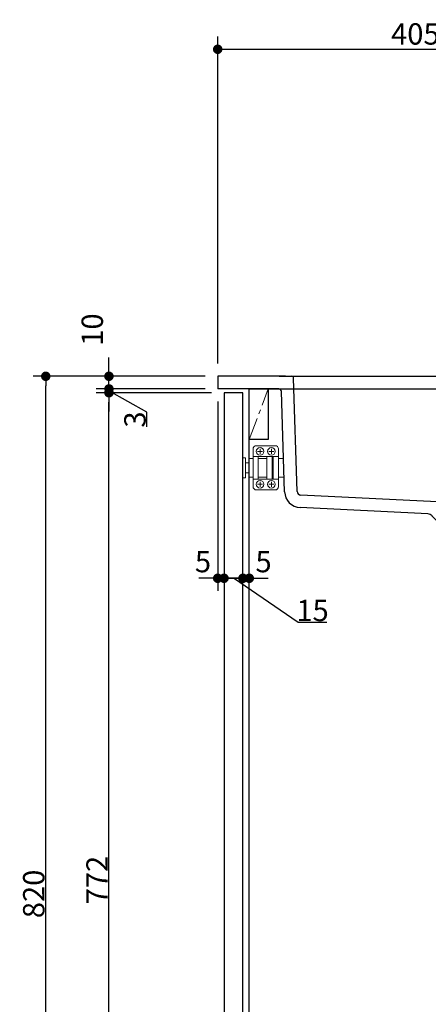
# Model space of a CAD drawing. Units: millimetres. Extents: x -2138 to 3925, y -1522 to 1522.
# Drawn here: x 229 to 553, y -577 to 202 of the extents above; entities that cross this region are included whole.
import ezdxf

# ---------------------------------------------------------------- set-up
doc = ezdxf.new("R2010")
doc.units = ezdxf.units.MM
doc.header["$LTSCALE"] = 10
doc.header["$PDMODE"] = 1
doc.header["$PDSIZE"] = -2
doc.linetypes.add('ラインタイプ-3', pattern=[2.91, 1.76, -0.4, 0.35, -0.4])
for name, color, linetype, lineweight in [('2寸法-1', 7, 'Continuous', 15), ('2寸法-2', 7, 'Continuous', 15), ('5ボウル・キャビネット', 7, 'Continuous', 15)]:
    doc.layers.add(name, color=color, linetype=linetype, lineweight=lineweight)
doc.styles.add('MS PGothic', font='txt', dxfattribs={"bigfont": 'MS PGothic'})
doc.dimstyles.new('SANWA-1', dxfattribs={"dimtxt": 16.913122, "dimasz": 7.503418, "dimexe": 10, "dimexo": 10, "dimgap": 1, "dimtad": 1, "dimdec": 8, "dimdsep": 46, "dimtxsty": 'MS PGothic', "dimblk": 'DOT', "dimblk1": 'DOT', "dimblk2": 'DOT', "dimcen": 0, "dimazin": 0, "dimtfac": 0.8, "dimtdec": 8, "dimtix": 1, "dimtmove": 0, "dimatfit": 0, "dimldrblk": 'DOT', "dimfxl": 1, "dimfrac": 2, "dimtolj": 1, "dimarcsym": 0})

# ---------------------------------------------------------------- blocks, each defined once
blk = doc.blocks.new('_Dot')
at = {"color": 0, "linetype": 'ByBlock', "lineweight": -2}
blk.add_line((-0.5, 0), (-1, 0), dxfattribs=at)
at = {"color": 0, "linetype": 'ByBlock', "const_width": 0.5}
blk.add_lwpolyline([(-0.25, 0, 1), (0.25, 0, 1)], format="xyb", close=True, dxfattribs=at)
blk = doc.blocks.new('*D29')
at = {"layer": '2寸法-1', "color": 0, "linetype": 'Continuous', "lineweight": -2}
for p, q in [((290, -80), (240, -80)), ((250, -892.5), (250, -87.5)), ((290, -900), (240, -900))]:
    blk.add_line(p, q, dxfattribs=at)
at = {"layer": 'Defpoints', "color": 0}
for p in [(250, -80), (300, -80), (300, -900)]:
    blk.add_point(p, dxfattribs=at)
at = {"layer": '2寸法-1', "color": 0, "lineweight": -2, "xscale": 7.503417968749999, "yscale": 7.503417968749999, "zscale": 7.503417968749999}
for p, rotation in [((250, -80), 90), ((250, -900), 270)]:
    blk.add_blockref('_Dot', p, dxfattribs=dict(at, rotation=rotation))
at = {"layer": '2寸法-1', "color": 0, "lineweight": 15, "insert": (240.5, -490), "char_height": 16.913, "attachment_point": 5, "rotation": 90, "style": 'MS PGothic'}
blk.add_mtext('\\A1;820', dxfattribs=at)
blk = doc.blocks.new('*D31')
at = {"layer": '2寸法-1', "color": 0, "linetype": 'Continuous', "lineweight": -2}
for p, q in [((381, -93), (290, -93)), ((300, -857.5), (300, -100.5)), ((381, -865), (290, -865))]:
    blk.add_line(p, q, dxfattribs=at)
at = {"layer": 'Defpoints', "color": 0}
for p in [(300, -93), (391, -93), (391, -865)]:
    blk.add_point(p, dxfattribs=at)
at = {"layer": '2寸法-1', "color": 0, "lineweight": -2, "xscale": 7.503417968749999, "yscale": 7.503417968749999, "zscale": 7.503417968749999}
for p, rotation in [((300, -93), 90), ((300, -865), 270)]:
    blk.add_blockref('_Dot', p, dxfattribs=dict(at, rotation=rotation))
at = {"layer": '2寸法-1', "color": 0, "lineweight": 15, "insert": (290.54, -479), "char_height": 16.913, "attachment_point": 5, "rotation": 90, "style": 'MS PGothic'}
blk.add_mtext('\\A1;772', dxfattribs=at)
blk = doc.blocks.new('グループ-17')
at = {"layer": '5ボウル・キャビネット', "color": 7, "linetype": 'Continuous', "lineweight": 30}
for p, q in [((439.55, -80), (386, -80)), ((386, -80), (386, -90)), ((434.55, -80), (687.45, -80)), ((448.93, -171.14), (446.05, -81.45)), ((683.08, -174.63), (685.96, -81.45)), ((687.45, -80), (791, -80)), ((718, -90), (718, -80)), ((754, -90), (754, -80)), ((791, -80), (791, -90)), ((434.38, -90), (386, -90)), ((438.93, -171.46), (436.38, -91.94)), ((693.07, -174.94), (695.64, -91.94)), ((697.64, -90), (791, -90)), ((571, -180), (451.78, -174.04)), ((631, -180), (680.23, -177.54)), ((552.25, -189.07), (451.28, -184.03)), ((571, -180), (631, -180)), ((571, -180), (573, -182)), ((573, -188), (573, -182)), ((631, -180), (629, -182)), ((629, -188), (629, -182)), ((561, -196), (555.53, -190.53)), ((573, -188), (581, -188)), ((581, -196), (581, -188)), ((621, -196), (621, -188)), ((629, -188), (621, -188)), ((641, -196), (646.47, -190.53)), ((649.75, -189.07), (680.73, -187.53)), ((581, -196), (561, -196)), ((621, -196), (581, -196)), ((621, -196), (641, -196))]:
    blk.add_line(p, q, dxfattribs=at)
for centre, radius, start, end in [((444.55, -81.5), 1.5, 1.8397, 90), ((687.45, -81.5), 1.5, 90, 178.23126), ((434.38, -92), 2, 1.8397, 90), ((697.64, -92), 2, 90, 178.23126), ((451.93, -171.04), 13, 181.8397, 267.13759), ((451.93, -171.04), 3, 181.8397, 267.13759), ((680.08, -174.54), 3, 272.86241, 358.23126), ((680.08, -174.54), 13, 272.86241, 358.23126), ((552, -194.07), 5, 45, 87.13759), ((650, -194.07), 5, 92.86241, 135)]:
    blk.add_arc(centre, radius, start, end, dxfattribs=at)
blk = doc.blocks.new('*D115')
at = {"layer": '2寸法-2', "color": 0, "linetype": 'Continuous', "lineweight": -2}
for p, q in [((300, -82.5), (300, -74.99)), ((376, -90), (290, -90)), ((381, -93), (290, -93)), ((300, -90), (300, -93)), ((330, -108.33), (300, -91.5)), ((300, -100.5), (300, -108.01)), ((330, -120.13), (330, -108.33))]:
    blk.add_line(p, q, dxfattribs=at)
at = {"layer": 'Defpoints', "color": 0}
for p in [(300, -93), (386, -90), (391, -93)]:
    blk.add_point(p, dxfattribs=at)
at = {"layer": '2寸法-2', "color": 0, "lineweight": -2, "xscale": 7.503417968749999, "yscale": 7.503417968749999, "zscale": 7.503417968749999}
for p, rotation in [((300, -90), 270), ((300, -93), 90)]:
    blk.add_blockref('_Dot', p, dxfattribs=dict(at, rotation=rotation))
at = {"layer": '2寸法-2', "color": 0, "lineweight": 15, "insert": (320.54, -114.23), "char_height": 16.913, "attachment_point": 5, "rotation": 90, "style": 'MS PGothic'}
blk.add_mtext('\\A1;3', dxfattribs=at)
blk = doc.blocks.new('*D116')
at = {"layer": '2寸法-2', "color": 0, "linetype": 'Continuous', "lineweight": -2}
for p, q in [((300, -72.5), (300, -64.99)), ((376, -80), (290, -80)), ((300, -90), (300, -80)), ((376, -90), (290, -90)), ((300, -97.5), (300, -105.01))]:
    blk.add_line(p, q, dxfattribs=at)
at = {"layer": 'Defpoints', "color": 0}
for p in [(300, -80), (386, -80), (386, -90)]:
    blk.add_point(p, dxfattribs=at)
at = {"layer": '2寸法-2', "color": 0, "lineweight": -2, "xscale": 7.503417968749999, "yscale": 7.503417968749999, "zscale": 7.503417968749999}
for p, rotation in [((300, -80), 270), ((300, -90), 90)]:
    blk.add_blockref('_Dot', p, dxfattribs=dict(at, rotation=rotation))
at = {"layer": '2寸法-2', "color": 0, "lineweight": 15, "insert": (286.78, -43), "char_height": 16.913, "attachment_point": 5, "rotation": 90, "style": 'MS PGothic'}
blk.add_mtext('\\A1;10', dxfattribs=at)
blk = doc.blocks.new('*D141')
at = {"layer": '2寸法-1', "color": 0, "linetype": 'Continuous', "lineweight": -2}
for p, q in [((386, -70), (386, 189)), ((791, -70), (791, 189)), ((393.5, 179), (783.5, 179))]:
    blk.add_line(p, q, dxfattribs=at)
at = {"layer": 'Defpoints', "color": 0}
for p in [(791, 179), (386, -80), (791, -80)]:
    blk.add_point(p, dxfattribs=at)
at = {"layer": '2寸法-1', "color": 0, "lineweight": -2, "xscale": 7.503417968749999, "yscale": 7.503417968749999, "zscale": 7.503417968749999, "rotation": 180}
blk.add_blockref('_Dot', (386, 179), dxfattribs=at)
at = {"layer": '2寸法-1', "color": 0, "lineweight": -2, "xscale": 7.503417968749999, "yscale": 7.503417968749999, "zscale": 7.503417968749999}
blk.add_blockref('_Dot', (791, 179), dxfattribs=at)
at = {"layer": '2寸法-1', "color": 0, "lineweight": 15, "insert": (588.5, 191.15), "char_height": 16.9131, "attachment_point": 5, "style": 'MS PGothic'}
blk.add_mtext('\\A1;405（天板）', dxfattribs=at)
blk = doc.blocks.new('*D142')
at = {"layer": '2寸法-2', "color": 0, "linetype": 'Continuous', "lineweight": -2}
for p, q in [((386, -100), (386, -250)), ((391, -230), (391, -230)), ((378.5, -240), (370.99, -240)), ((391, -240), (386, -240)), ((398.5, -240), (406.01, -240))]:
    blk.add_line(p, q, dxfattribs=at)
at = {"layer": 'Defpoints', "color": 0}
for p in [(386, -90), (386, -240), (391, -240)]:
    blk.add_point(p, dxfattribs=at)
at = {"layer": '2寸法-2', "color": 0, "lineweight": -2, "xscale": 7.503417968749999, "yscale": 7.503417968749999, "zscale": 7.503417968749999}
blk.add_blockref('_Dot', (386, -240), dxfattribs=at)
at = {"layer": '2寸法-2', "color": 0, "lineweight": -2, "xscale": 7.503417968749999, "yscale": 7.503417968749999, "zscale": 7.503417968749999, "rotation": 180}
blk.add_blockref('_Dot', (391, -240), dxfattribs=at)
at = {"layer": '2寸法-2', "color": 0, "lineweight": 15, "insert": (374.39, -226.78), "char_height": 16.913, "attachment_point": 5, "style": 'MS PGothic'}
blk.add_mtext('\\A1;5', dxfattribs=at)
blk = doc.blocks.new('*D143')
at = {"layer": '2寸法-2', "color": 0, "linetype": 'Continuous', "lineweight": -2}
for p, q in [((391, -230), (391, -230)), ((406, -230.2), (406, -230)), ((383.5, -240), (375.99, -240)), ((391, -240), (406, -240)), ((449.65, -275), (398.5, -240)), ((413.5, -240), (421.01, -240)), ((472.41, -275), (449.65, -275))]:
    blk.add_line(p, q, dxfattribs=at)
at = {"layer": 'Defpoints', "color": 0}
for p in [(391, -240), (406, -240), (406, -240.2)]:
    blk.add_point(p, dxfattribs=at)
at = {"layer": '2寸法-2', "color": 0, "lineweight": -2, "xscale": 7.503417968749999, "yscale": 7.503417968749999, "zscale": 7.503417968749999}
blk.add_blockref('_Dot', (391, -240), dxfattribs=at)
at = {"layer": '2寸法-2', "color": 0, "lineweight": -2, "xscale": 7.503417968749999, "yscale": 7.503417968749999, "zscale": 7.503417968749999, "rotation": 180}
blk.add_blockref('_Dot', (406, -240), dxfattribs=at)
at = {"layer": '2寸法-2', "color": 0, "lineweight": 15, "insert": (461.03, -265.5), "char_height": 16.913, "attachment_point": 5, "style": 'MS PGothic'}
blk.add_mtext('\\A1;15', dxfattribs=at)
blk = doc.blocks.new('*D144')
at = {"layer": '2寸法-2', "color": 0, "linetype": 'Continuous', "lineweight": -2}
for p, q in [((406, -230.2), (406, -230)), ((411, -230.2), (411, -230)), ((398.5, -240), (390.99, -240)), ((411, -240), (406, -240)), ((418.5, -240), (426.01, -240))]:
    blk.add_line(p, q, dxfattribs=at)
at = {"layer": 'Defpoints', "color": 0}
for p in [(406, -240), (406, -240.2), (411, -240.2)]:
    blk.add_point(p, dxfattribs=at)
at = {"layer": '2寸法-2', "color": 0, "lineweight": -2, "xscale": 7.503417968749999, "yscale": 7.503417968749999, "zscale": 7.503417968749999}
blk.add_blockref('_Dot', (406, -240), dxfattribs=at)
at = {"layer": '2寸法-2', "color": 0, "lineweight": -2, "xscale": 7.503417968749999, "yscale": 7.503417968749999, "zscale": 7.503417968749999, "rotation": 180}
blk.add_blockref('_Dot', (411, -240), dxfattribs=at)
at = {"layer": '2寸法-2', "color": 0, "lineweight": 15, "insert": (422.3, -226.78), "char_height": 16.913, "attachment_point": 5, "style": 'MS PGothic'}
blk.add_mtext('\\A1;5', dxfattribs=at)
blk = doc.blocks.new('グループ-52')
at = {"layer": '5ボウル・キャビネット', "color": 7, "linetype": 'Continuous', "lineweight": 15}
for p, q in [((418, -145), (425, -145)), ((429, -145), (430, -145)), ((434, -145), (438.08, -145)), ((418, -160), (425, -160)), ((429, -160), (430, -160)), ((434, -160), (438.56, -160))]:
    blk.add_line(p, q, dxfattribs=at)
at = {"layer": '5ボウル・キャビネット', "color": 7, "linetype": 'Continuous', "lineweight": 15, "flags": 128}
blk.add_lwpolyline([(414, -160), (411, -160), (411, -145), (414, -145)], dxfattribs=at)
blk = doc.blocks.new('グループ-53')
at = {"layer": '5ボウル・キャビネット', "color": 7, "linetype": 'Continuous', "lineweight": 15}
for p, q in [((417.5, -139.5), (421.5, -139.5)), ((419.5, -141.5), (419.5, -137.5))]:
    blk.add_line(p, q, dxfattribs=at)
blk.add_circle((419.5, -139.5), 3, dxfattribs=at)
blk = doc.blocks.new('グループ-54')
at = {"layer": '5ボウル・キャビネット', "color": 7, "linetype": 'Continuous', "lineweight": 15}
for p, q in [((426.5, -139.5), (430.5, -139.5)), ((428.5, -141.5), (428.5, -137.5))]:
    blk.add_line(p, q, dxfattribs=at)
blk.add_circle((428.5, -139.5), 3, dxfattribs=at)
blk = doc.blocks.new('グループ-55')
at = {"layer": '5ボウル・キャビネット', "color": 7, "linetype": 'Continuous', "lineweight": 15}
for p, q in [((419.5, -163.5), (419.5, -167.5)), ((417.5, -165.5), (421.5, -165.5))]:
    blk.add_line(p, q, dxfattribs=at)
blk.add_circle((419.5, -165.5), 3, dxfattribs=at)
blk = doc.blocks.new('グループ-56')
at = {"layer": '5ボウル・キャビネット', "color": 7, "linetype": 'Continuous', "lineweight": 15}
for p, q in [((428.5, -163.5), (428.5, -167.5)), ((426.5, -165.5), (430.5, -165.5))]:
    blk.add_line(p, q, dxfattribs=at)
blk.add_circle((428.5, -165.5), 3, dxfattribs=at)
blk = doc.blocks.new('グループ-57')
at = {"layer": '5ボウル・キャビネット', "color": 7, "linetype": 'Continuous', "lineweight": 15, "flags": 128}
blk.add_lwpolyline([(414, -137.5, -0.414214), (416.5, -135), (431.5, -135, -0.414214), (434, -137.5), (434, -167.5, -0.414214), (431.5, -170), (416.5, -170, -0.414214), (414, -167.5)], format="xyb", close=True, dxfattribs=at)
for points in [[(408, -160.5), (406, -160.5), (406, -144.5), (408, -144.5)], [(434, -161.5), (414, -161.5), (414, -143.5), (434, -143.5)], [(418, -161.5), (414, -161.5), (414, -143.5), (418, -143.5)], [(429, -161.5), (425, -161.5), (425, -143.5), (429, -143.5)], [(430, -143.5), (434, -143.5), (434, -161.5), (430, -161.5)], [(408, -148.5), (411, -148.5), (411, -156.5), (408, -156.5)]]:
    blk.add_lwpolyline(points, close=True, dxfattribs=at)
at = {"layer": '5ボウル・キャビネット', "color": 7}
for name in ['グループ-53', 'グループ-54', 'グループ-52', 'グループ-55', 'グループ-56']:
    blk.add_blockref(name, (0, 0), dxfattribs=at)

msp = doc.modelspace()

# ---------------------------------------------------------------- linework, layer by layer
at = {"layer": '5ボウル・キャビネット', "color": 7, "linetype": 'ラインタイプ-3', "lineweight": 15}
msp.add_line((411, -130), (426, -90), dxfattribs=at)
at = {"layer": '5ボウル・キャビネット', "color": 7, "linetype": 'Continuous', "lineweight": 30, "flags": 128}
for points in [[(406, -93), (391, -93), (391, -865), (406, -865)], [(411, -90), (791, -90), (791, -900), (411, -900)], [(426, -90), (426, -130), (411, -130), (411, -90)]]:
    msp.add_lwpolyline(points, close=True, dxfattribs=at)

# ---------------------------------------------------------------- block references
at = {"layer": '5ボウル・キャビネット', "color": 7}
for name in ['グループ-17', 'グループ-57']:
    msp.add_blockref(name, (0, 0), dxfattribs=at)

# ---------------------------------------------------------------- dimensions: what is measured, and where the dimension line sits
at = {"layer": '2寸法-1', "color": 7, "linetype": 'Continuous', "lineweight": 15}
dim = msp.add_linear_dim(base=(791, 179), p1=(386, -80), p2=(791, -80), dimstyle='SANWA-1', override={"dimgap": 1, "dimpost": '<>（天板）', "dimtxsty": 'MS PGothic', "dimtmove": 2}, dxfattribs=at)
dim.commit()
dim.dimension.update_dxf_attribs({"geometry": '*D141', "text_midpoint": (588.5, 191.1472850247)})
for base, p1, p2, picture, middle in [((250, -80), (300, -900), (300, -80), '*D29', (240.4953903044, -490)), ((300, -93), (391, -864.9999999998), (391, -93), '*D31', (290.5434389468, -478.9999999999))]:
    dim = msp.add_linear_dim(base=base, p1=p1, p2=p2, angle=270, dimstyle='SANWA-1', override={"dimgap": 1, "dimpost": '<>', "dimtxsty": 'MS PGothic', "dimtmove": 2}, dxfattribs=at)
    dim.commit()
    dim.dimension.update_dxf_attribs({"geometry": picture, "text_midpoint": middle})
at = {"layer": '2寸法-2', "color": 7, "linetype": 'Continuous', "lineweight": 15}
for base, p2, override, picture, middle in [((300, -80), (386, -80), {"dimtxt": 16.913122, "dimgap": 1, "dimpost": '<>', "dimtxsty": 'MS PGothic', "dimtix": 0, "dimtmove": 2}, '*D116', (286.77625, -43)), ((300, -93), (391, -93), {"dimtxt": 16.913122, "dimgap": 1, "dimpost": '<>', "dimtxsty": 'MS PGothic', "dimtix": 0, "dimtmove": 1}, '*D115', (330, -109.32638889))]:
    dim = msp.add_linear_dim(base=base, p1=(386, -90), p2=p2, angle=270, dimstyle='SANWA-1', override=override, dxfattribs=at)
    dim.commit()
    dim.dimension.update_dxf_attribs({"geometry": picture, "text_midpoint": middle, "dimtype": 160})
for base, p1, p2, override, picture, middle in [((386, -240), (391, -240), (386, -90), {"dimtxt": 16.913122, "dimgap": 1, "dimpost": '<>', "dimtxsty": 'MS PGothic', "dimtix": 0, "dimtmove": 2}, '*D142', (374.3921119329, -226.77625)), ((406, -240), (411, -240.2), (406, -240.2), {"dimtxt": 16.913122, "dimgap": 1, "dimpost": '<>', "dimtxsty": 'MS PGothic', "dimtix": 0, "dimtmove": 2}, '*D144', (422.3, -226.77625)), ((406, -240), (391, -240), (406, -240.2), {"dimtxt": 16.913122, "dimgap": 1, "dimpost": '<>', "dimtxsty": 'MS PGothic', "dimtix": 0, "dimtmove": 1}, '*D143', (450.6527777778, -275))]:
    dim = msp.add_linear_dim(base=base, p1=p1, p2=p2, dimstyle='SANWA-1', override=override, dxfattribs=at)
    dim.commit()
    dim.dimension.update_dxf_attribs({"geometry": picture, "text_midpoint": middle, "dimtype": 160})

doc.saveas('drawing.dxf')
